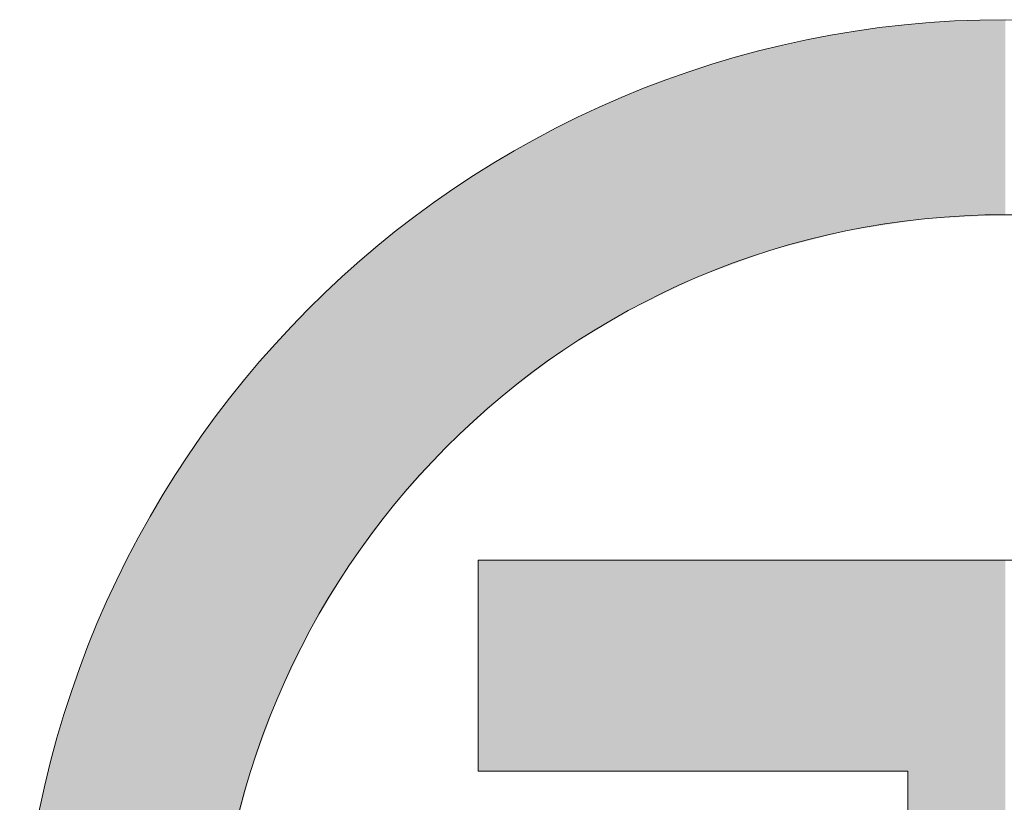
# Model space of a CAD drawing. Units: inches. Extents: x 10154 to 10486, y 5582 to 5933.
# Drawn here: x 10164 to 10164, y 5609 to 5609 of the extents above; entities that cross this region are included whole.
import ezdxf

# ---------------------------------------------------------------- set-up
doc = ezdxf.new("R2010")
doc.units = ezdxf.units.IN
doc.header["$MEASUREMENT"] = 0
doc.layers.get('0').update_dxf_attribs({"lineweight": 25})

# ---------------------------------------------------------------- blocks, each defined once
blk = doc.blocks.new('logo_iMotion_Antrieb2301')
at = {"color": 0, "linetype": 'Continuous', "lineweight": 0}
for points, knots in [([(4.565219, 4.972584), (4.565219, 4.944626), (4.542667, 4.922074), (4.514714, 4.922074), (4.486752, 4.922074), (4.464064, 4.944626), (4.464064, 4.972584), (4.464064, 5.000541), (4.486752, 5.023098), (4.514714, 5.023098), (4.542667, 5.023098), (4.565219, 5.000541), (4.565219, 4.972584)], [0, 0, 0, 0, 1, 1, 1, 2, 2, 2, 3, 3, 3, 4, 4, 4, 4]), ([(4.474055, 4.972584), (4.474055, 4.950164), (4.49229, 4.932066), (4.514714, 4.932066), (4.537129, 4.932066), (4.555227, 4.950164), (4.555227, 4.972584), (4.555227, 4.995004), (4.537129, 5.013102), (4.514714, 5.013102), (4.49229, 5.013102), (4.474055, 4.995004), (4.474055, 4.972584)], [0, 0, 0, 0, 1, 1, 1, 2, 2, 2, 3, 3, 3, 4, 4, 4, 4]), ([(4.491753, 4.999194), (4.491753, 4.999194), (4.502555, 4.999194), (4.502555, 4.999194), (4.522274, 4.999194), (4.52538, 4.999194), (4.52957, 4.996083), (4.53335, 4.99325), (4.535235, 4.988655), (4.535235, 4.984201), (4.535235, 4.978258), (4.531728, 4.970694), (4.520789, 4.969209), (4.520789, 4.969209), (4.520789, 4.968941), (4.520789, 4.968941), (4.52578, 4.967046), (4.527402, 4.964482), (4.532129, 4.956381), (4.532129, 4.956381), (4.538477, 4.945573), (4.538477, 4.945573), (4.538477, 4.945573), (4.524979, 4.945573), (4.524979, 4.945573), (4.524979, 4.945573), (4.520516, 4.954354), (4.520516, 4.954354), (4.514168, 4.966777), (4.510798, 4.967588), (4.505387, 4.967588), (4.505387, 4.967588), (4.502555, 4.967588), (4.502555, 4.967588), (4.502555, 4.967588), (4.502555, 4.945573), (4.502555, 4.945573), (4.502555, 4.945573), (4.491753, 4.945573), (4.491753, 4.945573), (4.491753, 4.945573), (4.491753, 4.999194), (4.491753, 4.999194)], [0, 0, 0, 0, 1, 1, 1, 2, 2, 2, 3, 3, 3, 4, 4, 4, 5, 5, 5, 6, 6, 6, 7, 7, 7, 8, 8, 8, 9, 9, 9, 10, 10, 10, 11, 11, 11, 12, 12, 12, 13, 13, 13, 14, 14, 14, 14])]:
    blk.add_open_spline(points, degree=3, knots=knots, dxfattribs=at)
for points in [[(4.474055, 4.972584), (4.464066, 4.972472), (4.464064, 4.972584)], [(4.474061, 4.972472), (4.464066, 4.972472), (4.474055, 4.972584)], [(4.474061, 4.972472), (4.464085, 4.971733), (4.464066, 4.972472)], [(4.474098, 4.971733), (4.464085, 4.971733), (4.474061, 4.972472)], [(4.529446, 4.972472), (4.491753, 4.972472), (4.529585, 4.972584)], [(4.529585, 4.972584), (4.491753, 4.972472), (4.491753, 4.972584)], [(4.528343, 4.971733), (4.491753, 4.971733), (4.529446, 4.972472)], [(4.529446, 4.972472), (4.491753, 4.971733), (4.491753, 4.972472)], [(4.474098, 4.971733), (4.464102, 4.971065), (4.464085, 4.971733)], [(4.474132, 4.971065), (4.464102, 4.971065), (4.474098, 4.971733)], [(4.527126, 4.971065), (4.491753, 4.971065), (4.528343, 4.971733)], [(4.528343, 4.971733), (4.491753, 4.971065), (4.491753, 4.971733)], [(4.474132, 4.971065), (4.464117, 4.970474), (4.464102, 4.971065)], [(4.474162, 4.970474), (4.464117, 4.970474), (4.474132, 4.971065)], [(4.525791, 4.970474), (4.491753, 4.970474), (4.527126, 4.971065)], [(4.527126, 4.971065), (4.491753, 4.970474), (4.491753, 4.971065)], [(4.474162, 4.970474), (4.46413, 4.969979), (4.464117, 4.970474)], [(4.474187, 4.969979), (4.46413, 4.969979), (4.474162, 4.970474)], [(4.524363, 4.969979), (4.491753, 4.969979), (4.525791, 4.970474)], [(4.525791, 4.970474), (4.491753, 4.969979), (4.491753, 4.970474)], [(4.474188, 4.969969), (4.46413, 4.969969), (4.474187, 4.969979)], [(4.474187, 4.969979), (4.46413, 4.969969), (4.46413, 4.969979)], [(4.474188, 4.969969), (4.464162, 4.969557), (4.46413, 4.969969)], [(4.474208, 4.969557), (4.464162, 4.969557), (4.474188, 4.969969)], [(4.524335, 4.969969), (4.491753, 4.969969), (4.524363, 4.969979)], [(4.524363, 4.969979), (4.491753, 4.969969), (4.491753, 4.969979)], [(4.522754, 4.969557), (4.491753, 4.969557), (4.524335, 4.969969)], [(4.524335, 4.969969), (4.491753, 4.969557), (4.491753, 4.969969)], [(4.474208, 4.969557), (4.464185, 4.969245), (4.464162, 4.969557)], [(4.474224, 4.969245), (4.464185, 4.969245), (4.474208, 4.969557)], [(4.474224, 4.969245), (4.464188, 4.969214), (4.464185, 4.969245)], [(4.474226, 4.969214), (4.464188, 4.969214), (4.474224, 4.969245)], [(4.474226, 4.969209), (4.464188, 4.969209), (4.474226, 4.969214)], [(4.474226, 4.969214), (4.464188, 4.969209), (4.464188, 4.969214)], [(4.474226, 4.969208), (4.464188, 4.969208), (4.474226, 4.969209)], [(4.474226, 4.969209), (4.464188, 4.969208), (4.464188, 4.969209)], [(4.474226, 4.969209), (4.464188, 4.969209), (4.474226, 4.969209)], [(4.474226, 4.969209), (4.464188, 4.969209), (4.464188, 4.969209)], [(4.474226, 4.969208), (4.464189, 4.969192), (4.464188, 4.969208)], [(4.474227, 4.969192), (4.464189, 4.969192), (4.474226, 4.969208)], [(4.474227, 4.969192), (4.464195, 4.969124), (4.464189, 4.969192)], [(4.47423, 4.969124), (4.464195, 4.969124), (4.474227, 4.969192)], [(4.521044, 4.969245), (4.491753, 4.969245), (4.522754, 4.969557)], [(4.522754, 4.969557), (4.491753, 4.969245), (4.491753, 4.969557)], [(4.520821, 4.969214), (4.491753, 4.969214), (4.521044, 4.969245)], [(4.521044, 4.969245), (4.491753, 4.969214), (4.491753, 4.969245)], [(4.520789, 4.969209), (4.491753, 4.969209), (4.520821, 4.969214)], [(4.520821, 4.969214), (4.491753, 4.969209), (4.491753, 4.969214)], [(4.520789, 4.969208), (4.491753, 4.969208), (4.520789, 4.969209)], [(4.520789, 4.969209), (4.491753, 4.969208), (4.491753, 4.969209)], [(4.520789, 4.969209), (4.491753, 4.969209), (4.520789, 4.969209)], [(4.520789, 4.969209), (4.491753, 4.969209), (4.491753, 4.969209)], [(4.520789, 4.969192), (4.491753, 4.969192), (4.520789, 4.969208)], [(4.520789, 4.969208), (4.491753, 4.969192), (4.491753, 4.969208)], [(4.520789, 4.969124), (4.491753, 4.969124), (4.520789, 4.969192)], [(4.520789, 4.969192), (4.491753, 4.969124), (4.491753, 4.969192)], [(4.47423, 4.969124), (4.464207, 4.968965), (4.464195, 4.969124)], [(4.474238, 4.968965), (4.464207, 4.968965), (4.47423, 4.969124)], [(4.474238, 4.968965), (4.464208, 4.968945), (4.464207, 4.968965)], [(4.474239, 4.968945), (4.464208, 4.968945), (4.474238, 4.968965)], [(4.474239, 4.968945), (4.464209, 4.968941), (4.464208, 4.968945)], [(4.47424, 4.968941), (4.464209, 4.968941), (4.474239, 4.968945)], [(4.47424, 4.968941), (4.46421, 4.968918), (4.464209, 4.968941)], [(4.474241, 4.968918), (4.46421, 4.968918), (4.47424, 4.968941)], [(4.474241, 4.968918), (4.464222, 4.968761), (4.46421, 4.968918)], [(4.474249, 4.968761), (4.464222, 4.968761), (4.474241, 4.968918)], [(4.474249, 4.968761), (4.464233, 4.968624), (4.464222, 4.968761)], [(4.474256, 4.968624), (4.464233, 4.968624), (4.474249, 4.968761)], [(4.520789, 4.968965), (4.491753, 4.968965), (4.520789, 4.969124)], [(4.520789, 4.969124), (4.491753, 4.968965), (4.491753, 4.969124)], [(4.520789, 4.968945), (4.491753, 4.968945), (4.520789, 4.968965)], [(4.520789, 4.968965), (4.491753, 4.968945), (4.491753, 4.968965)], [(4.520789, 4.968941), (4.491753, 4.968941), (4.520789, 4.968945)], [(4.520789, 4.968945), (4.491753, 4.968941), (4.491753, 4.968945)], [(4.520848, 4.968918), (4.491753, 4.968918), (4.520789, 4.968941)], [(4.520789, 4.968941), (4.491753, 4.968918), (4.491753, 4.968941)], [(4.521248, 4.968761), (4.491753, 4.968761), (4.520848, 4.968918)], [(4.520848, 4.968918), (4.491753, 4.968761), (4.491753, 4.968918)], [(4.521545, 4.968624), (4.491753, 4.968624), (4.521248, 4.968761)], [(4.521248, 4.968761), (4.491753, 4.968624), (4.491753, 4.968761)], [(4.474256, 4.968624), (4.464247, 4.968434), (4.464233, 4.968624)], [(4.474265, 4.968434), (4.464247, 4.968434), (4.474256, 4.968624)], [(4.474265, 4.968434), (4.464273, 4.968088), (4.464247, 4.968434)], [(4.474318, 4.968088), (4.464273, 4.968088), (4.474265, 4.968434)], [(4.52196, 4.968434), (4.491753, 4.968434), (4.521545, 4.968624)], [(4.521545, 4.968624), (4.491753, 4.968434), (4.491753, 4.968624)], [(4.522713, 4.968088), (4.491753, 4.968088), (4.52196, 4.968434)], [(4.52196, 4.968434), (4.491753, 4.968088), (4.491753, 4.968434)], [(4.474318, 4.968088), (4.464312, 4.967588), (4.464273, 4.968088)], [(4.474395, 4.967588), (4.464312, 4.967588), (4.474318, 4.968088)], [(4.52355, 4.967588), (4.491753, 4.967588), (4.522713, 4.968088)], [(4.522713, 4.968088), (4.491753, 4.967588), (4.491753, 4.968088)], [(4.474395, 4.967587), (4.464312, 4.967587), (4.474395, 4.967588)], [(4.474395, 4.967588), (4.464312, 4.967587), (4.464312, 4.967588)], [(4.474395, 4.967588), (4.464312, 4.967588), (4.474395, 4.967588)], [(4.474395, 4.967588), (4.464312, 4.967588), (4.464312, 4.967588)], [(4.474396, 4.967582), (4.464312, 4.967582), (4.474395, 4.967587)], [(4.474395, 4.967587), (4.464312, 4.967582), (4.464312, 4.967587)], [(4.474396, 4.967582), (4.464319, 4.967487), (4.464312, 4.967582)], [(4.47441, 4.967487), (4.464319, 4.967487), (4.474396, 4.967582)], [(4.47441, 4.967487), (4.464322, 4.967447), (4.464319, 4.967487)], [(4.474416, 4.967447), (4.464322, 4.967447), (4.47441, 4.967487)], [(4.474416, 4.967447), (4.464325, 4.967409), (4.464322, 4.967447)], [(4.474422, 4.967409), (4.464325, 4.967409), (4.474416, 4.967447)], [(4.474422, 4.967409), (4.464337, 4.967318), (4.464325, 4.967409)], [(4.474436, 4.967318), (4.464337, 4.967318), (4.474422, 4.967409)], [(4.474436, 4.967318), (4.46435, 4.967214), (4.464337, 4.967318)], [(4.474452, 4.967214), (4.46435, 4.967214), (4.474436, 4.967318)], [(4.474452, 4.967214), (4.464383, 4.966953), (4.46435, 4.967214)], [(4.474492, 4.966953), (4.464383, 4.966953), (4.474452, 4.967214)], [(4.502555, 4.967587), (4.491753, 4.967587), (4.502555, 4.967588)], [(4.502555, 4.967588), (4.491753, 4.967587), (4.491753, 4.967588)], [(4.502555, 4.967588), (4.491753, 4.967588), (4.502555, 4.967588)], [(4.502555, 4.967588), (4.491753, 4.967588), (4.491753, 4.967588)], [(4.502555, 4.967582), (4.491753, 4.967582), (4.502555, 4.967587)], [(4.502555, 4.967587), (4.491753, 4.967582), (4.491753, 4.967587)], [(4.502555, 4.967487), (4.491753, 4.967487), (4.502555, 4.967582)], [(4.502555, 4.967582), (4.491753, 4.967487), (4.491753, 4.967582)], [(4.502555, 4.967447), (4.491753, 4.967447), (4.502555, 4.967487)], [(4.502555, 4.967487), (4.491753, 4.967447), (4.491753, 4.967487)], [(4.502555, 4.967409), (4.491753, 4.967409), (4.502555, 4.967447)], [(4.502555, 4.967447), (4.491753, 4.967409), (4.491753, 4.967447)], [(4.502555, 4.967318), (4.491753, 4.967318), (4.502555, 4.967409)], [(4.502555, 4.967409), (4.491753, 4.967318), (4.491753, 4.967409)], [(4.502555, 4.967214), (4.491753, 4.967214), (4.502555, 4.967318)], [(4.502555, 4.967318), (4.491753, 4.967214), (4.491753, 4.967318)], [(4.502555, 4.966953), (4.491753, 4.966953), (4.502555, 4.967214)], [(4.502555, 4.967214), (4.491753, 4.966953), (4.491753, 4.967214)], [(4.474492, 4.966953), (4.464418, 4.966676), (4.464383, 4.966953)], [(4.474535, 4.966676), (4.464418, 4.966676), (4.474492, 4.966953)], [(4.474535, 4.966676), (4.464452, 4.966413), (4.464418, 4.966676)], [(4.474575, 4.966413), (4.464452, 4.966413), (4.474535, 4.966676)], [(4.502555, 4.966676), (4.491753, 4.966676), (4.502555, 4.966953)], [(4.502555, 4.966953), (4.491753, 4.966676), (4.491753, 4.966953)], [(4.502555, 4.966413), (4.491753, 4.966413), (4.502555, 4.966676)], [(4.502555, 4.966676), (4.491753, 4.966413), (4.491753, 4.966676)], [(4.474575, 4.966413), (4.464486, 4.966144), (4.464452, 4.966413)], [(4.474616, 4.966144), (4.464486, 4.966144), (4.474575, 4.966413)], [(4.474616, 4.966144), (4.464531, 4.96579), (4.464486, 4.966144)], [(4.47467, 4.96579), (4.464531, 4.96579), (4.474616, 4.966144)], [(4.502555, 4.966144), (4.491753, 4.966144), (4.502555, 4.966413)], [(4.502555, 4.966413), (4.491753, 4.966144), (4.491753, 4.966413)], [(4.502555, 4.96579), (4.491753, 4.96579), (4.502555, 4.966144)], [(4.502555, 4.966144), (4.491753, 4.96579), (4.491753, 4.966144)], [(4.47467, 4.96579), (4.464589, 4.965334), (4.464531, 4.96579)], [(4.47474, 4.965334), (4.464589, 4.965334), (4.47467, 4.96579)], [(4.502555, 4.965334), (4.491753, 4.965334), (4.502555, 4.96579)], [(4.502555, 4.96579), (4.491753, 4.965334), (4.491753, 4.96579)], [(4.47474, 4.965334), (4.464608, 4.965189), (4.464589, 4.965334)], [(4.474762, 4.965189), (4.464608, 4.965189), (4.47474, 4.965334)], [(4.474762, 4.965189), (4.464624, 4.965063), (4.464608, 4.965189)], [(4.474782, 4.965063), (4.464624, 4.965063), (4.474762, 4.965189)], [(4.502555, 4.965334), (4.491753, 4.965189), (4.491753, 4.965334)], [(4.502555, 4.965189), (4.491753, 4.965189), (4.502555, 4.965334)], [(4.502555, 4.965063), (4.491753, 4.965063), (4.502555, 4.965189)], [(4.502555, 4.965189), (4.491753, 4.965063), (4.491753, 4.965189)], [(4.474782, 4.965063), (4.464647, 4.964877), (4.464624, 4.965063)], [(4.47481, 4.964877), (4.464647, 4.964877), (4.474782, 4.965063)], [(4.47481, 4.964877), (4.46472, 4.96447), (4.464647, 4.964877)], [(4.474873, 4.96447), (4.46472, 4.96447), (4.47481, 4.964877)], [(4.502555, 4.964877), (4.491753, 4.964877), (4.502555, 4.965063)], [(4.502555, 4.965063), (4.491753, 4.964877), (4.491753, 4.965063)], [(4.502555, 4.96447), (4.491753, 4.96447), (4.502555, 4.964877)], [(4.502555, 4.964877), (4.491753, 4.96447), (4.491753, 4.964877)], [(4.474873, 4.96447), (4.464732, 4.964406), (4.46472, 4.96447)], [(4.474882, 4.964406), (4.464732, 4.964406), (4.474873, 4.96447)], [(4.474882, 4.964406), (4.464746, 4.964327), (4.464732, 4.964406)], [(4.474903, 4.964327), (4.464746, 4.964327), (4.474882, 4.964406)], [(4.474903, 4.964327), (4.464797, 4.964043), (4.464746, 4.964327)], [(4.474976, 4.964043), (4.464797, 4.964043), (4.474903, 4.964327)], [(4.502555, 4.964406), (4.491753, 4.964406), (4.502555, 4.96447)], [(4.502555, 4.96447), (4.491753, 4.964406), (4.491753, 4.96447)], [(4.502555, 4.964327), (4.491753, 4.964327), (4.502555, 4.964406)], [(4.502555, 4.964406), (4.491753, 4.964327), (4.491753, 4.964406)], [(4.502555, 4.964043), (4.491753, 4.964043), (4.502555, 4.964327)], [(4.502555, 4.964327), (4.491753, 4.964043), (4.491753, 4.964327)], [(4.474976, 4.964043), (4.464849, 4.963753), (4.464797, 4.964043)], [(4.475051, 4.963753), (4.464849, 4.963753), (4.474976, 4.964043)], [(4.475051, 4.963753), (4.464872, 4.96362), (4.464849, 4.963753)], [(4.475085, 4.96362), (4.464872, 4.96362), (4.475051, 4.963753)], [(4.475085, 4.96362), (4.465049, 4.962631), (4.464872, 4.96362)], [(4.475341, 4.962631), (4.465049, 4.962631), (4.475085, 4.96362)], [(4.502555, 4.963753), (4.491753, 4.963753), (4.502555, 4.964043)], [(4.502555, 4.964043), (4.491753, 4.963753), (4.491753, 4.964043)], [(4.502555, 4.96362), (4.491753, 4.96362), (4.502555, 4.963753)], [(4.502555, 4.963753), (4.491753, 4.96362), (4.491753, 4.963753)], [(4.502555, 4.962631), (4.491753, 4.962631), (4.502555, 4.96362)], [(4.502555, 4.96362), (4.491753, 4.962631), (4.491753, 4.96362)], [(4.475341, 4.962631), (4.465072, 4.962502), (4.465049, 4.962631)], [(4.475374, 4.962502), (4.465072, 4.962502), (4.475341, 4.962631)], [(4.502555, 4.962502), (4.491753, 4.962502), (4.502555, 4.962631)], [(4.502555, 4.962631), (4.491753, 4.962502), (4.491753, 4.962631)], [(4.475374, 4.962502), (4.465093, 4.962387), (4.465072, 4.962502)], [(4.475404, 4.962387), (4.465093, 4.962387), (4.475374, 4.962502)], [(4.475404, 4.962387), (4.465123, 4.962259), (4.465093, 4.962387)], [(4.475437, 4.962259), (4.465123, 4.962259), (4.475404, 4.962387)], [(4.475437, 4.962259), (4.4653, 4.96149), (4.465123, 4.962259)], [(4.475635, 4.96149), (4.4653, 4.96149), (4.475437, 4.962259)], [(4.502555, 4.962387), (4.491753, 4.962387), (4.502555, 4.962502)], [(4.502555, 4.962502), (4.491753, 4.962387), (4.491753, 4.962502)], [(4.502555, 4.962259), (4.491753, 4.962259), (4.502555, 4.962387)], [(4.502555, 4.962387), (4.491753, 4.962259), (4.491753, 4.962387)], [(4.502555, 4.96149), (4.491753, 4.96149), (4.502555, 4.962259)], [(4.502555, 4.962259), (4.491753, 4.96149), (4.491753, 4.962259)], [(4.475635, 4.96149), (4.465489, 4.960673), (4.4653, 4.96149)], [(4.475846, 4.960673), (4.465489, 4.960673), (4.475635, 4.96149)], [(4.502555, 4.960673), (4.491753, 4.960673), (4.502555, 4.96149)], [(4.502555, 4.96149), (4.491753, 4.960673), (4.491753, 4.96149)], [(4.475846, 4.960673), (4.465501, 4.960622), (4.465489, 4.960673)], [(4.475859, 4.960622), (4.465501, 4.960622), (4.475846, 4.960673)], [(4.475859, 4.960622), (4.465525, 4.960519), (4.465501, 4.960622)], [(4.475886, 4.960519), (4.465525, 4.960519), (4.475859, 4.960622)], [(4.502555, 4.960622), (4.491753, 4.960622), (4.502555, 4.960673)], [(4.502555, 4.960673), (4.491753, 4.960622), (4.491753, 4.960673)], [(4.502555, 4.960519), (4.491753, 4.960519), (4.502555, 4.960622)], [(4.502555, 4.960622), (4.491753, 4.960519), (4.491753, 4.960622)], [(4.475886, 4.960519), (4.465593, 4.960225), (4.465525, 4.960519)], [(4.475994, 4.960225), (4.465593, 4.960225), (4.475886, 4.960519)], [(4.475994, 4.960225), (4.465601, 4.960188), (4.465593, 4.960225)], [(4.476007, 4.960188), (4.465601, 4.960188), (4.475994, 4.960225)], [(4.476007, 4.960188), (4.465659, 4.95994), (4.465601, 4.960188)], [(4.476099, 4.95994), (4.465659, 4.95994), (4.476007, 4.960188)], [(4.502555, 4.960519), (4.491753, 4.960225), (4.491753, 4.960519)], [(4.502555, 4.960225), (4.491753, 4.960225), (4.502555, 4.960519)], [(4.502555, 4.960188), (4.491753, 4.960188), (4.502555, 4.960225)], [(4.502555, 4.960225), (4.491753, 4.960188), (4.491753, 4.960225)], [(4.502555, 4.95994), (4.491753, 4.95994), (4.502555, 4.960188)], [(4.502555, 4.960188), (4.491753, 4.95994), (4.491753, 4.960188)], [(4.476099, 4.95994), (4.466008, 4.958715), (4.465659, 4.95994)], [(4.476549, 4.958715), (4.466008, 4.958715), (4.476099, 4.95994)], [(4.502555, 4.958715), (4.491753, 4.958715), (4.502555, 4.95994)], [(4.502555, 4.95994), (4.491753, 4.958715), (4.491753, 4.95994)], [(4.476549, 4.958715), (4.466064, 4.958517), (4.466008, 4.958715)], [(4.476622, 4.958517), (4.466064, 4.958517), (4.476549, 4.958715)], [(4.502555, 4.958517), (4.491753, 4.958517), (4.502555, 4.958715)], [(4.502555, 4.958715), (4.491753, 4.958517), (4.491753, 4.958715)], [(4.476622, 4.958517), (4.466342, 4.957541), (4.466064, 4.958517)], [(4.47698, 4.957541), (4.466342, 4.957541), (4.476622, 4.958517)], [(4.502555, 4.957541), (4.491753, 4.957541), (4.502555, 4.958517)], [(4.502555, 4.958517), (4.491753, 4.957541), (4.491753, 4.958517)], [(4.47698, 4.957541), (4.466422, 4.957305), (4.466342, 4.957541)], [(4.477067, 4.957305), (4.466422, 4.957305), (4.47698, 4.957541)], [(4.477067, 4.957305), (4.466505, 4.957058), (4.466422, 4.957305)], [(4.477158, 4.957058), (4.466505, 4.957058), (4.477067, 4.957305)], [(4.477158, 4.957058), (4.466595, 4.956794), (4.466505, 4.957058)], [(4.477255, 4.956794), (4.466595, 4.956794), (4.477158, 4.957058)], [(4.502555, 4.957305), (4.491753, 4.957305), (4.502555, 4.957541)], [(4.502555, 4.957541), (4.491753, 4.957305), (4.491753, 4.957541)], [(4.502555, 4.957058), (4.491753, 4.957058), (4.502555, 4.957305)], [(4.502555, 4.957305), (4.491753, 4.957058), (4.491753, 4.957305)], [(4.502555, 4.956794), (4.491753, 4.956794), (4.502555, 4.957058)], [(4.502555, 4.957058), (4.491753, 4.956794), (4.491753, 4.957058)], [(4.477255, 4.956794), (4.466639, 4.956663), (4.466595, 4.956794)], [(4.477318, 4.956663), (4.466639, 4.956663), (4.477255, 4.956794)], [(4.477318, 4.956663), (4.46672, 4.956424), (4.466639, 4.956663)], [(4.477434, 4.956424), (4.46672, 4.956424), (4.477318, 4.956663)], [(4.502555, 4.956663), (4.491753, 4.956663), (4.502555, 4.956794)], [(4.502555, 4.956794), (4.491753, 4.956663), (4.491753, 4.956794)], [(4.502555, 4.956424), (4.491753, 4.956424), (4.502555, 4.956663)], [(4.502555, 4.956663), (4.491753, 4.956424), (4.491753, 4.956663)], [(4.477434, 4.956424), (4.466735, 4.95638), (4.46672, 4.956424)], [(4.477455, 4.95638), (4.466735, 4.95638), (4.477434, 4.956424)], [(4.477455, 4.95638), (4.466738, 4.956373), (4.466735, 4.95638)], [(4.477459, 4.956373), (4.466738, 4.956373), (4.477455, 4.95638)], [(4.477459, 4.956373), (4.466787, 4.956228), (4.466738, 4.956373)], [(4.477529, 4.956228), (4.466787, 4.956228), (4.477459, 4.956373)], [(4.477529, 4.956228), (4.466893, 4.955916), (4.466787, 4.956228)], [(4.47768, 4.955916), (4.466893, 4.955916), (4.477529, 4.956228)], [(4.502555, 4.95638), (4.491753, 4.95638), (4.502555, 4.956424)], [(4.502555, 4.956424), (4.491753, 4.95638), (4.491753, 4.956424)], [(4.502555, 4.956373), (4.491753, 4.956373), (4.502555, 4.95638)], [(4.502555, 4.95638), (4.491753, 4.956373), (4.491753, 4.95638)], [(4.502555, 4.956228), (4.491753, 4.956228), (4.502555, 4.956373)], [(4.502555, 4.956373), (4.491753, 4.956228), (4.491753, 4.956373)], [(4.502555, 4.955916), (4.491753, 4.955916), (4.502555, 4.956228)], [(4.502555, 4.956228), (4.491753, 4.955916), (4.491753, 4.956228)], [(4.47768, 4.955916), (4.467048, 4.955459), (4.466893, 4.955916)], [(4.477901, 4.955459), (4.467048, 4.955459), (4.47768, 4.955916)], [(4.502555, 4.955459), (4.491753, 4.955459), (4.502555, 4.955916)], [(4.502555, 4.955916), (4.491753, 4.955459), (4.491753, 4.955916)], [(4.477901, 4.955459), (4.467133, 4.955208), (4.467048, 4.955459)], [(4.478022, 4.955208), (4.467133, 4.955208), (4.477901, 4.955459)], [(4.478022, 4.955208), (4.467138, 4.955192), (4.467133, 4.955208)], [(4.47803, 4.955192), (4.467138, 4.955192), (4.478022, 4.955208)], [(4.47803, 4.955192), (4.467263, 4.954878), (4.467138, 4.955192)], [(4.478182, 4.954878), (4.467263, 4.954878), (4.47803, 4.955192)], [(4.502555, 4.955208), (4.491753, 4.955208), (4.502555, 4.955459)], [(4.502555, 4.955459), (4.491753, 4.955208), (4.491753, 4.955459)], [(4.502555, 4.955208), (4.491753, 4.955192), (4.491753, 4.955208)], [(4.502555, 4.955192), (4.491753, 4.955192), (4.502555, 4.955208)], [(4.502555, 4.954878), (4.491753, 4.954878), (4.502555, 4.955192)], [(4.502555, 4.955192), (4.491753, 4.954878), (4.491753, 4.955192)], [(4.478182, 4.954878), (4.467327, 4.954715), (4.467263, 4.954878)], [(4.478261, 4.954715), (4.467327, 4.954715), (4.478182, 4.954878)], [(4.478261, 4.954715), (4.467427, 4.954463), (4.467327, 4.954715)], [(4.478383, 4.954463), (4.467427, 4.954463), (4.478261, 4.954715)], [(4.502555, 4.954715), (4.491753, 4.954715), (4.502555, 4.954878)], [(4.502555, 4.954878), (4.491753, 4.954715), (4.491753, 4.954878)], [(4.502555, 4.954463), (4.491753, 4.954463), (4.502555, 4.954715)], [(4.502555, 4.954715), (4.491753, 4.954463), (4.491753, 4.954715)], [(4.478383, 4.954463), (4.46747, 4.954354), (4.467427, 4.954463)], [(4.478435, 4.954354), (4.46747, 4.954354), (4.478383, 4.954463)], [(4.478436, 4.954353), (4.46747, 4.954353), (4.478435, 4.954354)], [(4.478435, 4.954354), (4.46747, 4.954353), (4.46747, 4.954354)], [(4.478436, 4.954353), (4.46748, 4.954329), (4.46747, 4.954353)], [(4.478448, 4.954329), (4.46748, 4.954329), (4.478436, 4.954353)], [(4.478448, 4.954329), (4.467542, 4.95417), (4.46748, 4.954329)], [(4.478524, 4.95417), (4.467542, 4.95417), (4.478448, 4.954329)], [(4.478524, 4.95417), (4.467656, 4.953882), (4.467542, 4.95417)], [(4.478664, 4.953882), (4.467656, 4.953882), (4.478524, 4.95417)], [(4.502555, 4.954354), (4.491753, 4.954354), (4.502555, 4.954463)], [(4.502555, 4.954463), (4.491753, 4.954354), (4.491753, 4.954463)], [(4.502555, 4.954353), (4.491753, 4.954353), (4.502555, 4.954354)], [(4.502555, 4.954354), (4.491753, 4.954353), (4.491753, 4.954354)], [(4.502555, 4.954329), (4.491753, 4.954329), (4.502555, 4.954353)], [(4.502555, 4.954353), (4.491753, 4.954329), (4.491753, 4.954353)], [(4.502555, 4.95417), (4.491753, 4.95417), (4.502555, 4.954329)], [(4.502555, 4.954329), (4.491753, 4.95417), (4.491753, 4.954329)], [(4.502555, 4.953882), (4.491753, 4.953882), (4.502555, 4.95417)], [(4.502555, 4.95417), (4.491753, 4.953882), (4.491753, 4.95417)], [(4.478664, 4.953882), (4.467799, 4.953521), (4.467656, 4.953882)], [(4.478838, 4.953521), (4.467799, 4.953521), (4.478664, 4.953882)], [(4.478838, 4.953521), (4.467836, 4.953427), (4.467799, 4.953521)], [(4.478884, 4.953427), (4.467836, 4.953427), (4.478838, 4.953521)], [(4.502555, 4.953521), (4.491753, 4.953521), (4.502555, 4.953882)], [(4.502555, 4.953882), (4.491753, 4.953521), (4.491753, 4.953882)], [(4.502555, 4.953427), (4.491753, 4.953427), (4.502555, 4.953521)], [(4.502555, 4.953521), (4.491753, 4.953427), (4.491753, 4.953521)], [(4.478884, 4.953427), (4.467905, 4.953252), (4.467836, 4.953427)], [(4.478969, 4.953252), (4.467905, 4.953252), (4.478884, 4.953427)], [(4.478969, 4.953252), (4.467993, 4.953029), (4.467905, 4.953252)], [(4.479104, 4.953029), (4.467993, 4.953029), (4.478969, 4.953252)], [(4.479104, 4.953029), (4.468012, 4.952982), (4.467993, 4.953029)], [(4.479133, 4.952982), (4.468012, 4.952982), (4.479104, 4.953029)], [(4.502555, 4.953252), (4.491753, 4.953252), (4.502555, 4.953427)], [(4.502555, 4.953427), (4.491753, 4.953252), (4.491753, 4.953427)], [(4.502555, 4.953029), (4.491753, 4.953029), (4.502555, 4.953252)], [(4.502555, 4.953252), (4.491753, 4.953029), (4.491753, 4.953252)], [(4.502555, 4.952982), (4.491753, 4.952982), (4.502555, 4.953029)], [(4.502555, 4.953029), (4.491753, 4.952982), (4.491753, 4.953029)], [(4.479133, 4.952982), (4.468046, 4.952897), (4.468012, 4.952982)], [(4.479185, 4.952897), (4.468046, 4.952897), (4.479133, 4.952982)], [(4.479185, 4.952897), (4.468532, 4.951823), (4.468046, 4.952897)], [(4.47984, 4.951823), (4.468532, 4.951823), (4.479185, 4.952897)], [(4.502555, 4.952897), (4.491753, 4.952897), (4.502555, 4.952982)], [(4.502555, 4.952982), (4.491753, 4.952897), (4.491753, 4.952982)], [(4.502555, 4.951823), (4.491753, 4.951823), (4.502555, 4.952897)], [(4.502555, 4.952897), (4.491753, 4.951823), (4.491753, 4.952897)], [(4.47984, 4.951823), (4.468558, 4.951767), (4.468532, 4.951823)], [(4.479875, 4.951767), (4.468558, 4.951767), (4.47984, 4.951823)], [(4.479875, 4.951767), (4.468671, 4.951517), (4.468558, 4.951767)], [(4.480027, 4.951517), (4.468671, 4.951517), (4.479875, 4.951767)], [(4.480027, 4.951517), (4.46906, 4.950659), (4.468671, 4.951517)], [(4.480551, 4.950659), (4.46906, 4.950659), (4.480027, 4.951517)], [(4.502555, 4.951767), (4.491753, 4.951767), (4.502555, 4.951823)], [(4.502555, 4.951823), (4.491753, 4.951767), (4.491753, 4.951823)], [(4.502555, 4.951517), (4.491753, 4.951517), (4.502555, 4.951767)], [(4.502555, 4.951767), (4.491753, 4.951517), (4.491753, 4.951767)], [(4.502555, 4.950659), (4.491753, 4.950659), (4.502555, 4.951517)], [(4.502555, 4.951517), (4.491753, 4.950659), (4.491753, 4.951517)], [(4.480551, 4.950659), (4.469206, 4.950375), (4.46906, 4.950659)], [(4.480724, 4.950375), (4.469206, 4.950375), (4.480551, 4.950659)], [(4.502555, 4.950375), (4.491753, 4.950375), (4.502555, 4.950659)], [(4.502555, 4.950659), (4.491753, 4.950375), (4.491753, 4.950659)], [(4.480724, 4.950375), (4.469274, 4.950242), (4.469206, 4.950375)], [(4.480805, 4.950242), (4.469274, 4.950242), (4.480724, 4.950375)], [(4.480805, 4.950242), (4.469324, 4.950145), (4.469274, 4.950242)], [(4.480864, 4.950145), (4.469324, 4.950145), (4.480805, 4.950242)], [(4.480864, 4.950145), (4.469414, 4.949969), (4.469324, 4.950145)], [(4.480972, 4.949969), (4.469414, 4.949969), (4.480864, 4.950145)], [(4.502555, 4.950242), (4.491753, 4.950242), (4.502555, 4.950375)], [(4.502555, 4.950375), (4.491753, 4.950242), (4.491753, 4.950375)], [(4.502555, 4.950145), (4.491753, 4.950145), (4.502555, 4.950242)], [(4.502555, 4.950242), (4.491753, 4.950145), (4.491753, 4.950242)], [(4.502555, 4.949969), (4.491753, 4.949969), (4.502555, 4.950145)], [(4.502555, 4.950145), (4.491753, 4.949969), (4.491753, 4.950145)], [(4.480972, 4.949969), (4.469444, 4.949911), (4.469414, 4.949969)], [(4.481007, 4.949911), (4.469444, 4.949911), (4.480972, 4.949969)], [(4.481007, 4.949911), (4.469949, 4.948928), (4.469444, 4.949911)], [(4.481746, 4.948928), (4.469949, 4.948928), (4.481007, 4.949911)], [(4.502555, 4.949911), (4.491753, 4.949911), (4.502555, 4.949969)], [(4.502555, 4.949969), (4.491753, 4.949911), (4.491753, 4.949969)], [(4.502555, 4.948928), (4.491753, 4.948928), (4.502555, 4.949911)], [(4.502555, 4.949911), (4.491753, 4.948928), (4.491753, 4.949911)], [(4.481746, 4.948928), (4.470004, 4.948822), (4.469949, 4.948928)], [(4.481826, 4.948822), (4.470004, 4.948822), (4.481746, 4.948928)], [(4.481826, 4.948822), (4.470179, 4.94848), (4.470004, 4.948822)], [(4.482082, 4.94848), (4.470179, 4.94848), (4.481826, 4.948822)], [(4.482082, 4.94848), (4.470283, 4.948301), (4.470179, 4.94848)], [(4.482217, 4.948301), (4.470283, 4.948301), (4.482082, 4.94848)], [(4.502555, 4.948822), (4.491753, 4.948822), (4.502555, 4.948928)], [(4.502555, 4.948928), (4.491753, 4.948822), (4.491753, 4.948928)], [(4.502555, 4.94848), (4.491753, 4.94848), (4.502555, 4.948822)], [(4.502555, 4.948822), (4.491753, 4.94848), (4.491753, 4.948822)], [(4.502555, 4.948301), (4.491753, 4.948301), (4.502555, 4.94848)], [(4.502555, 4.94848), (4.491753, 4.948301), (4.491753, 4.94848)], [(4.482217, 4.948301), (4.470527, 4.947877), (4.470283, 4.948301)], [(4.482535, 4.947877), (4.470527, 4.947877), (4.482217, 4.948301)], [(4.502555, 4.947877), (4.491753, 4.947877), (4.502555, 4.948301)], [(4.502555, 4.948301), (4.491753, 4.947877), (4.491753, 4.948301)], [(4.482535, 4.947877), (4.470681, 4.94761), (4.470527, 4.947877)], [(4.482736, 4.94761), (4.470681, 4.94761), (4.482535, 4.947877)], [(4.482736, 4.94761), (4.470684, 4.947605), (4.470681, 4.94761)], [(4.48274, 4.947605), (4.470684, 4.947605), (4.482736, 4.94761)], [(4.48274, 4.947605), (4.471029, 4.947008), (4.470684, 4.947605)], [(4.483188, 4.947008), (4.471029, 4.947008), (4.48274, 4.947605)], [(4.502555, 4.94761), (4.491753, 4.94761), (4.502555, 4.947877)], [(4.502555, 4.947877), (4.491753, 4.94761), (4.491753, 4.947877)], [(4.502555, 4.947605), (4.491753, 4.947605), (4.502555, 4.94761)], [(4.502555, 4.94761), (4.491753, 4.947605), (4.491753, 4.94761)], [(4.502555, 4.947008), (4.491753, 4.947008), (4.502555, 4.947605)], [(4.502555, 4.947605), (4.491753, 4.947008), (4.491753, 4.947605)], [(4.483188, 4.947008), (4.471091, 4.946899), (4.471029, 4.947008)], [(4.48327, 4.946899), (4.471091, 4.946899), (4.483188, 4.947008)], [(4.502555, 4.946899), (4.491753, 4.946899), (4.502555, 4.947008)], [(4.502555, 4.947008), (4.491753, 4.946899), (4.491753, 4.947008)], [(4.48327, 4.946899), (4.471152, 4.946793), (4.471091, 4.946899)], [(4.48335, 4.946793), (4.471152, 4.946793), (4.48327, 4.946899)], [(4.48335, 4.946793), (4.471243, 4.946635), (4.471152, 4.946793)], [(4.483494, 4.946635), (4.471243, 4.946635), (4.48335, 4.946793)], [(4.483494, 4.946635), (4.471314, 4.946513), (4.471243, 4.946635)], [(4.483605, 4.946513), (4.471314, 4.946513), (4.483494, 4.946635)], [(4.483605, 4.946513), (4.471399, 4.946365), (4.471314, 4.946513)], [(4.48374, 4.946365), (4.471399, 4.946365), (4.483605, 4.946513)], [(4.502555, 4.946793), (4.491753, 4.946793), (4.502555, 4.946899)], [(4.502555, 4.946899), (4.491753, 4.946793), (4.491753, 4.946899)], [(4.502555, 4.946635), (4.491753, 4.946635), (4.502555, 4.946793)], [(4.502555, 4.946793), (4.491753, 4.946635), (4.491753, 4.946793)], [(4.502555, 4.946513), (4.491753, 4.946513), (4.502555, 4.946635)], [(4.502555, 4.946635), (4.491753, 4.946513), (4.491753, 4.946635)], [(4.502555, 4.946365), (4.491753, 4.946365), (4.502555, 4.946513)], [(4.502555, 4.946513), (4.491753, 4.946365), (4.491753, 4.946513)], [(4.48374, 4.946365), (4.471408, 4.946351), (4.471399, 4.946365)], [(4.483754, 4.946351), (4.471408, 4.946351), (4.48374, 4.946365)], [(4.483754, 4.946351), (4.471421, 4.946331), (4.471408, 4.946351)], [(4.483771, 4.946331), (4.471421, 4.946331), (4.483754, 4.946351)], [(4.483771, 4.946331), (4.471572, 4.946096), (4.471421, 4.946331)], [(4.483986, 4.946096), (4.471572, 4.946096), (4.483771, 4.946331)], [(4.483986, 4.946096), (4.471663, 4.945956), (4.471572, 4.946096)], [(4.484114, 4.945956), (4.471663, 4.945956), (4.483986, 4.946096)], [(4.484114, 4.945956), (4.471677, 4.945933), (4.471663, 4.945956)], [(4.484135, 4.945933), (4.471677, 4.945933), (4.484114, 4.945956)], [(4.502555, 4.946351), (4.491753, 4.946351), (4.502555, 4.946365)], [(4.502555, 4.946365), (4.491753, 4.946351), (4.491753, 4.946365)], [(4.502555, 4.946331), (4.491753, 4.946331), (4.502555, 4.946351)], [(4.502555, 4.946351), (4.491753, 4.946331), (4.491753, 4.946351)], [(4.502555, 4.946096), (4.491753, 4.946096), (4.502555, 4.946331)], [(4.502555, 4.946331), (4.491753, 4.946096), (4.491753, 4.946331)], [(4.502555, 4.945956), (4.491753, 4.945956), (4.502555, 4.946096)], [(4.502555, 4.946096), (4.491753, 4.945956), (4.491753, 4.946096)], [(4.502555, 4.945933), (4.491753, 4.945933), (4.502555, 4.945956)], [(4.502555, 4.945956), (4.491753, 4.945933), (4.491753, 4.945956)], [(4.484135, 4.945933), (4.471723, 4.945862), (4.471677, 4.945933)], [(4.4842, 4.945862), (4.471723, 4.945862), (4.484135, 4.945933)], [(4.4842, 4.945862), (4.471769, 4.945791), (4.471723, 4.945862)], [(4.484265, 4.945791), (4.471769, 4.945791), (4.4842, 4.945862)], [(4.484265, 4.945791), (4.471848, 4.945667), (4.471769, 4.945791)], [(4.484378, 4.945667), (4.471848, 4.945667), (4.484265, 4.945791)], [(4.484378, 4.945667), (4.471883, 4.945613), (4.471848, 4.945667)], [(4.484428, 4.945613), (4.471883, 4.945613), (4.484378, 4.945667)], [(4.484428, 4.945612), (4.471883, 4.945612), (4.484428, 4.945613)], [(4.484428, 4.945613), (4.471883, 4.945612), (4.471883, 4.945613)], [(4.484428, 4.945612), (4.471885, 4.945609), (4.471883, 4.945612)], [(4.484431, 4.945609), (4.471885, 4.945609), (4.484428, 4.945612)], [(4.484431, 4.945609), (4.471908, 4.945573), (4.471885, 4.945609)], [(4.484463, 4.945573), (4.471908, 4.945573), (4.484431, 4.945609)], [(4.484463, 4.945573), (4.472717, 4.944316), (4.471908, 4.945573)], [(4.485611, 4.944316), (4.472717, 4.944316), (4.484463, 4.945573)], [(4.502555, 4.945862), (4.491753, 4.945862), (4.502555, 4.945933)], [(4.502555, 4.945933), (4.491753, 4.945862), (4.491753, 4.945933)], [(4.502555, 4.945791), (4.491753, 4.945791), (4.502555, 4.945862)], [(4.502555, 4.945862), (4.491753, 4.945791), (4.491753, 4.945862)], [(4.502555, 4.945667), (4.491753, 4.945667), (4.502555, 4.945791)], [(4.502555, 4.945791), (4.491753, 4.945667), (4.491753, 4.945791)], [(4.502555, 4.945613), (4.491753, 4.945613), (4.502555, 4.945667)], [(4.502555, 4.945667), (4.491753, 4.945613), (4.491753, 4.945667)], [(4.502555, 4.945612), (4.491753, 4.945612), (4.502555, 4.945613)], [(4.502555, 4.945613), (4.491753, 4.945612), (4.491753, 4.945613)], [(4.502555, 4.945612), (4.491756, 4.945609), (4.491753, 4.945612)], [(4.502555, 4.945609), (4.491756, 4.945609), (4.502555, 4.945612)], [(4.502555, 4.945609), (4.491801, 4.945573), (4.491756, 4.945609)], [(4.502524, 4.945573), (4.491801, 4.945573), (4.502555, 4.945609)], [(4.485611, 4.944316), (4.473001, 4.943917), (4.472717, 4.944316)], [(4.485975, 4.943917), (4.473001, 4.943917), (4.485611, 4.944316)], [(4.485975, 4.943917), (4.474129, 4.942337), (4.473001, 4.943917)], [(4.487723, 4.942337), (4.474129, 4.942337), (4.485975, 4.943917)], [(4.487723, 4.942337), (4.474943, 4.941305), (4.474129, 4.942337)], [(4.488864, 4.941305), (4.474943, 4.941305), (4.487723, 4.942337)], [(4.488864, 4.941305), (4.475633, 4.940429), (4.474943, 4.941305)], [(4.49004, 4.940429), (4.475633, 4.940429), (4.488864, 4.941305)], [(4.49004, 4.940429), (4.476898, 4.938975), (4.475633, 4.940429)], [(4.491995, 4.938975), (4.476898, 4.938975), (4.49004, 4.940429)], [(4.491995, 4.938975), (4.477226, 4.938598), (4.476898, 4.938975)], [(4.492618, 4.938598), (4.477226, 4.938598), (4.491995, 4.938975)], [(4.492618, 4.938598), (4.478805, 4.936948), (4.477226, 4.938598)], [(4.495347, 4.936948), (4.478805, 4.936948), (4.492618, 4.938598)], [(4.495347, 4.936948), (4.478903, 4.936845), (4.478805, 4.936948)], [(4.495562, 4.936845), (4.478903, 4.936845), (4.495347, 4.936948)], [(4.495562, 4.936845), (4.480589, 4.935244), (4.478903, 4.936845)], [(4.498901, 4.935244), (4.480589, 4.935244), (4.495562, 4.936845)], [(4.498901, 4.935244), (4.480662, 4.935174), (4.480589, 4.935244)], [(4.499093, 4.935174), (4.480662, 4.935174), (4.498901, 4.935244)], [(4.499093, 4.935174), (4.482158, 4.933884), (4.480662, 4.935174)], [(4.502635, 4.933884), (4.482158, 4.933884), (4.499093, 4.935174)], [(4.502635, 4.933884), (4.4825, 4.933588), (4.482158, 4.933884)], [(4.50379, 4.933588), (4.4825, 4.933588), (4.502635, 4.933884)], [(4.50379, 4.933588), (4.483396, 4.932887), (4.4825, 4.933588)], [(4.506529, 4.932887), (4.483396, 4.932887), (4.50379, 4.933588)], [(4.506529, 4.932887), (4.484179, 4.932275), (4.483396, 4.932887)], [(4.510562, 4.932275), (4.484179, 4.932275), (4.506529, 4.932887)], [(4.510562, 4.932275), (4.484414, 4.932091), (4.484179, 4.932275)], [(4.514224, 4.932091), (4.484414, 4.932091), (4.510562, 4.932275)], [(4.514224, 4.932091), (4.484449, 4.932066), (4.484414, 4.932091)], [(4.514714, 4.932066), (4.484449, 4.932066), (4.514224, 4.932091)], [(4.544923, 4.932066), (4.4864, 4.930684), (4.484449, 4.932066)], [(4.542978, 4.930684), (4.4864, 4.930684), (4.544923, 4.932066)], [(4.542978, 4.930684), (4.488455, 4.929372), (4.4864, 4.930684)], [(4.540929, 4.929372), (4.488455, 4.929372), (4.542978, 4.930684)], [(4.540929, 4.929372), (4.490576, 4.928158), (4.488455, 4.929372)], [(4.538814, 4.928158), (4.490576, 4.928158), (4.540929, 4.929372)], [(4.538814, 4.928158), (4.49276, 4.927045), (4.490576, 4.928158)], [(4.536636, 4.927045), (4.49276, 4.927045), (4.538814, 4.928158)], [(4.536636, 4.927045), (4.495004, 4.926035), (4.49276, 4.927045)], [(4.534398, 4.926035), (4.495004, 4.926035), (4.536636, 4.927045)], [(4.534398, 4.926035), (4.497303, 4.925132), (4.495004, 4.926035)], [(4.532104, 4.925132), (4.497303, 4.925132), (4.534398, 4.926035)], [(4.532104, 4.925132), (4.499657, 4.92434), (4.497303, 4.925132)], [(4.529755, 4.92434), (4.499657, 4.92434), (4.532104, 4.925132)], [(4.529755, 4.92434), (4.50206, 4.923661), (4.499657, 4.92434)], [(4.527356, 4.923661), (4.50206, 4.923661), (4.529755, 4.92434)], [(4.527356, 4.923661), (4.50451, 4.923098), (4.50206, 4.923661)]]:
    blk.add_solid(points, dxfattribs=at)
blk = doc.blocks.new('A$C16451')
at = {"color": 0, "linetype": 'ByBlock', "lineweight": -2, "xscale": -1.83267716515748, "yscale": 1.83267716515748, "zscale": 1.83267716515748, "rotation": 90.00000000000001}
blk.add_blockref('logo_iMotion_Antrieb2301', (11.84504, 12.019366), dxfattribs=at)

msp = doc.modelspace()

# ---------------------------------------------------------------- block references
at = {"xscale": -1}
msp.add_blockref('A$C16451', (10166.812265, 5605.163296), dxfattribs=at)

doc.saveas('drawing.dxf')
